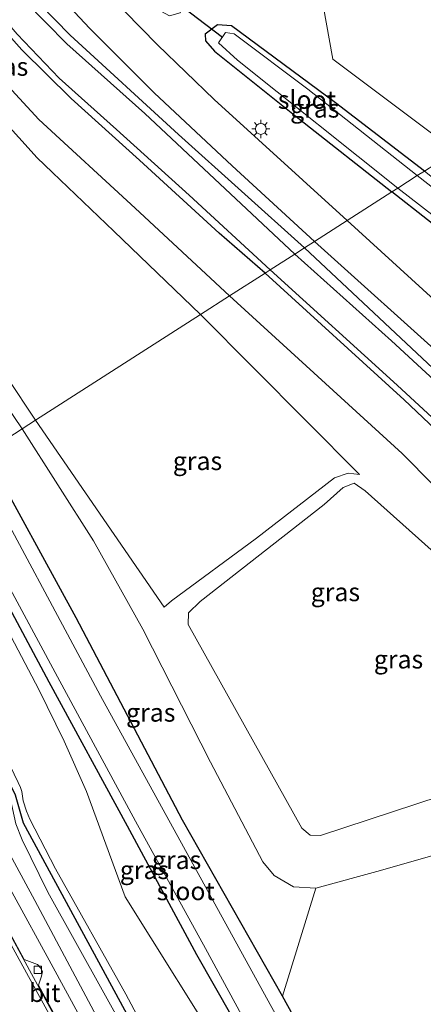
# Model space of a CAD drawing. Units: metres. Extents: x 80932 to 87009, y 443749 to 450003.
# Drawn here: x 82277 to 82332, y 444531 to 444666 of the extents above; entities that cross this region are included whole.
import ezdxf
from ezdxf.enums import TextEntityAlignment as Align

# ---------------------------------------------------------------- set-up
doc = ezdxf.new("R2010")
doc.units = ezdxf.units.M
doc.layers.get('0').update_dxf_attribs({"lineweight": 25})
for name, color, linetype, lineweight in [('B-ME-BV-GELEIDECONSTRUCTIE-GELEIDERAIL-L-B1', 213, 'BV-GELEIDERAIL', 18), ('B-ME-GR-BOMENSTRUIKEN-GV-B6', 93, 'Continuous', 18), ('B-ME-GR-BOOM-GV-B6', 93, 'Continuous', 18), ('B-ME-GW-KRUINLIJN-L-B1', 93, 'Continuous', 18), ('B-ME-GW-TEENLIJN-L-B1', 93, 'Continuous', 18), ('B-ME-IE-GRASLAND-GV-B6', 93, 'Continuous', 18), ('B-ME-IE-HULPGEOMETRIE-L-B1', 53, 'Continuous', 18), ('B-ME-IE-MEUBILAIR_WEGMEUBILAIR-LICHTMAST-S-B1', 8, 'Continuous', 18), ('B-ME-OG-WATER-GV-B6', 153, 'Continuous', 18), ('B-ME-VH-VERH_SOORT-BITUMEN-GV-B6', 8, 'IE-TERREINAFSCHEIDING-NATUURLIJK-HOUTWAL', 18), ('B-ME-VV-KOLK-S-B1', 8, 'Continuous', 18)]:
    doc.layers.add(name, color=color, linetype=linetype, lineweight=lineweight)
for name, color, linetype in [('B-ME-GW-INSTEEKWATERGANG-L-B1', 10, 'Continuous'), ('B-ME-IE-TERREINAFSCHEIDING-HAAG-L-B1', 10, 'Continuous'), ('B-ME-KW-DUIKER-L-B1', 10, 'Continuous')]:
    doc.layers.add(name, color=color, linetype=linetype)
doc.styles.add('NLCS-ISO', font='NLCS-ISO.TTF')
doc.linetypes.add('BV-GELEIDERAIL', pattern='A,10,-3,[108,NLCS.SHX,S=1,R=0,X=0,Y=0],-3', length=16)
doc.linetypes.add('IE-TERREINAFSCHEIDING-NATUURLIJK-HOUTWAL', pattern='A,7,-1.5,[67,NLCS.SHX,S=0.75,R=45,X=0,Y=0],-1.5,7,-1.5,[70,NLCS.SHX,S=0.75,R=0,X=0,Y=0],-1.5', length=20)

# ---------------------------------------------------------------- blocks, each defined once
blk = doc.blocks.new('lantaarnpaal')
for p, q in [((-0.75, 0), (-1.25, 0)), ((-0.88, 0.88), (-0.53, 0.53)), ((0, 0.75), (0, 1.25)), ((0.53, 0.53), (0.88, 0.88)), ((0.75, 0), (1.25, 0)), ((-0.53, -0.53), (-0.88, -0.88)), ((0, -0.75), (0, -1.25)), ((0.53, -0.53), (0.88, -0.88))]:
    blk.add_line(p, q)
blk.add_circle((0, 0), 0.75)
blk = doc.blocks.new('kolk')
blk.add_lwpolyline([(-0.5, -0.5), (0.5, -0.5), (0.5, 0.5), (-0.5, 0.5)], close=True)

msp = doc.modelspace()

# ---------------------------------------------------------------- linework, layer by layer
at = {"layer": 'B-ME-BV-GELEIDECONSTRUCTIE-GELEIDERAIL-L-B1'}
msp.add_polyline3d([(82247.843, 444590.986, -1.346), (82259.059, 444570.384, -1.406), (82278.35, 444534.999, -1.415), (82297.21, 444500.419, -1.42), (82316.521, 444465.142, -1.429), (82338.849, 444424.88, -1.387), (82355.44, 444396.159, -1.383), (82366.608, 444377.73, -1.401), (82378.046, 444358.592, -2.081)], dxfattribs=at)
at = {"layer": 'B-ME-GR-BOMENSTRUIKEN-GV-B6'}
msp.add_polyline3d([(82374.941, 444673.273, -2.519), (82336.486, 444647.756, -2.501), (82319.671, 444660.363, -2.501), (82316.709, 444676.917, -2.746), (82321.526, 444678.961, -3.016), (82343.543, 444684.625, -3.016), (82361.507, 444688.687, -3.016), (82374.941, 444673.273, -2.519)], dxfattribs=at)
at = {"layer": 'B-ME-GR-BOOM-GV-B6'}
msp.add_polyline3d([(82312.765, 444531.966, -1.718), (82317.357, 444546.765, -1.937), (82326.219, 444549.177, -1.965), (82337.551, 444552.443, -2.235), (82348.675, 444556.735, -2.394), (82356.6, 444560.005, -2.421), (82361.186, 444563.313, -2.421), (82379.161, 444567.584, -2.519), (82406.011, 444542.953, -2.51), (82422.006, 444527.92, -2.478), (82417.452, 444523.153, -2.431), (82414.752, 444522.642, -2.375), (82410.087, 444520.663, -2.314), (82409.995, 444520.624, -2.314), (82400.228, 444516.488, -2.347), (82383.811, 444510.175, -2.184), (82361.53, 444501.946, -1.746), (82345.254, 444495.562, -1.751), (82336.091, 444491.635, -1.775), (82330.234, 444500.367, -1.476), (82312.765, 444531.966, -1.718)], dxfattribs=at)
at = {"layer": 'B-ME-GW-INSTEEKWATERGANG-L-B1'}
for points in [[(82315.803, 444634.51, -2.403), (82298.513, 444650.03, -2.482), (82283.641, 444663.647, -2.399), (82275.343, 444672.142, -2.445), (82267.954, 444681.133, -2.375), (82260.23, 444691.154, -2.366), (82246.003, 444711.106, -2.343), (82222.75, 444743.896, -2.412), (82205.4, 444768.681, -2.292), (82193.354, 444786.187, -2.278), (82183.484, 444800.92, -2.245), (82168.622, 444822.106, -2.236), (82157.351, 444838.015, -2.227), (82147.625, 444851.519, -2.292), (82140.423, 444863.952, -2.143), (82132.323, 444878.01, -2.129), (82117.879, 444901.453, -2.181), (82110.433, 444914.026, -2.255), (82102.296, 444928.584, -2.236), (82091.088, 444947.589, -2.283), (82080.365, 444966.292, -2.301), (82078.676, 444969.302, -2.306), (82078.003, 444972.968, -2.329), (82076.558, 444975.545, -2.189)], [(82310.391, 444631.044, -2.403), (82304.082, 444636.508, -2.459), (82293.168, 444646.512, -2.612), (82283.755, 444654.966, -2.617), (82277.024, 444661.633, -2.552), (82269.476, 444670.119, -2.593), (82260.717, 444680.788, -2.38), (82254.613, 444687.409, -1.967), (82246.078, 444698.134, -1.772), (82234.865, 444713.58, -1.865), (82213.799, 444743.609, -1.8), (82195.109, 444770.445, -1.786), (82181.635, 444790.857, -1.958), (82167.689, 444811.473, -2.116), (82152.921, 444832.153, -2.176), (82143.772, 444844.934, -2.236), (82131.751, 444865.137, -2.199), (82111.716, 444898.689, -2.171), (82083.337, 444949.02, -2.181), (82074.771, 444964.257, -2.194), (82070.353, 444971.934, -2.133)], [(82332.232, 444645.032, -2.603), (82320.043, 444654.366, -2.649), (82305.752, 444664.924, -2.603), (82303.866, 444665.05, -2.412), (82302.146, 444663.784, -2.445), (82302.193, 444662.895, -2.501), (82303.433, 444661.448, -2.593), (82315.081, 444652.117, -2.617), (82327.749, 444642.161, -2.589)], [(82407.586, 444629.691, -2.799), (82370.258, 444621.311, -2.626), (82364.724, 444619.576, -2.547), (82364.335, 444618.652, -2.538), (82363.859, 444616.825, -2.477), (82362.928, 444615.496, -2.473), (82361.966, 444615.564, -2.598), (82359.233, 444617.604, -2.622), (82356.914, 444618.717, -2.603), (82342.452, 444630.653, -2.585), (82327.749, 444642.161, -2.589)], [(82315.803, 444634.51, -2.403), (82337.776, 444613.91, -2.612), (82357.235, 444595.664, -2.622), (82373.279, 444581.101, -2.585), (82384.523, 444570.12, -2.636), (82393.464, 444562.505, -2.566), (82406.728, 444550.553, -2.571), (82419.995, 444538.233, -2.706), (82429.757, 444528.13, -2.561), (82430.911, 444526.683, -2.552), (82430.896, 444525.654, -2.538), (82429.745, 444524.421, -2.561), (82427.957, 444523.667, -2.505), (82426.488, 444524.151, -2.496), (82424.445, 444525.628, -2.473), (82422.006, 444527.92, -2.478), (82406.011, 444542.953, -2.51), (82379.161, 444567.584, -2.519), (82351.994, 444592.342, -2.557), (82329.476, 444613.694, -2.463), (82310.391, 444631.044, -2.403)], [(82326.874, 444495.41, -1.994), (82328.968, 444496.589, -1.797), (82329.897, 444497.522, -1.555), (82330.485, 444498.931, -1.48), (82330.234, 444500.367, -1.476), (82312.765, 444531.966, -1.718), (82299.061, 444556.099, -1.932), (82284.48, 444583.812, -1.788), (82272.026, 444606.473, -1.731)], [(82323.183, 444495.912, -2.096), (82321.976, 444499.056, -2.272), (82321.937, 444499.832, -2.388), (82309.287, 444519.43, -1.977), (82310.883, 444520.314, -2.399), (82301, 444537.624, -2.266), (82291.5, 444555.256, -2.226), (82280.771, 444574.979, -2.296), (82270.231, 444594.596, -2.365), (82265.9894, 444602.6071, -2.4097)]]:
    msp.add_polyline3d(points, dxfattribs=at)
at = {"layer": 'B-ME-GW-KRUINLIJN-L-B1'}
for p, q in [((82301.525, 444625.366, -0.111), (82323.308, 444603.433, 0.271)), ((82278.896, 444610.873, -0.306), (82296.536, 444585.245, 0.397))]:
    msp.add_line(p, q, dxfattribs=at)
for points in [[(82278.896, 444610.873, -0.306), (82271.065, 444622.607, -0.45), (82262.592, 444638.094, -0.418), (82245.649, 444669.139, -0.631), (82236.152, 444686.173, -0.77), (82222.449, 444708.022, -1.443), (82214.954, 444720.54, -1.679)], [(82243.516, 444693.312, -1.299), (82247.199, 444686.585, -1.141), (82254.712, 444676.76, -0.858), (82262.953, 444665.97, -0.854), (82271.098, 444655.665, -0.728), (82279.109, 444646.827, -0.654), (82289.606, 444636.806, -0.362), (82301.525, 444625.366, -0.111)], [(82323.183, 444495.912, -2.096), (82320.664, 444498.486, -2.049), (82305.483, 444522.718, -1.879), (82291.17, 444545.568, -1.719), (82285.896, 444560.007, -1.758), (82282.821, 444566.915, -1.802), (82279.34, 444573.97, -1.804), (82268.872, 444593.787, -1.716), (82264.4792, 444601.64, -1.695)], [(82343.47, 444583.916, 0.313), (82324.125, 444601.188, 0.616), (82322.599, 444602.26, 0.649), (82321.082, 444601.659, 0.737), (82318.478, 444599.331, 0.961), (82301.452, 444586.034, 1.259), (82299.864, 444584.506, 1.226), (82299.826, 444582.898, 1.24), (82315.4, 444554.969, 1.194), (82316.566, 444554.015, 1.096), (82317.961, 444553.976, 1.091), (82337.737, 444560.445, 0.705), (82354.389, 444565.197, -0.334), (82356.633, 444566.9, -0.544), (82357.529, 444568.91, -0.67), (82357.464, 444570.712, -0.586), (82355.33, 444573.387, -0.241), (82343.47, 444583.916, 0.313)], [(82254.2363, 444595.0799, -0.3949), (82255.1746, 444593.3316, -0.427), (82255.562, 444592.484, -0.334), (82257.138, 444589.214, -0.378), (82261.289, 444581.781, -0.37), (82262.265, 444580.039, -0.402), (82263.537, 444578.877, -0.479), (82266.052, 444576.87, -0.435), (82269.996, 444569.696, -0.406), (82275.194, 444560.191, -0.448), (82276.201, 444555.564, -0.443), (82277.056, 444553.402, -0.426), (82280.561, 444546.205, -0.391), (82292.099, 444525.534, -0.383), (82303.714, 444503.89, -0.386), (82316.003, 444482.078, -0.446), (82324.674, 444466.138, -0.078), (82325.524, 444464.982, -0.094), (82327.001, 444463.992, -0.076), (82328.1, 444463.527, -0.038), (82329.902, 444463.173, 0.029)], [(82260.878, 444578.921, -0.47), (82261.601, 444576.148, -0.411), (82265.313, 444576.502, -0.421), (82269.673, 444569.446, -0.41), (82274.596, 444560.263, -0.453), (82271.673, 444558.542, -0.477), (82271.94, 444557.684, -0.548), (82278.78, 444545.093, -0.731), (82289.838, 444524.346, -0.81), (82301.809, 444502.675, -0.677), (82313.89, 444480.836, -0.613), (82322.574, 444466.08, -0.366), (82323.492, 444464.488, -0.343), (82325.518, 444460.972, -0.25), (82327.933, 444457.759, 0.001)]]:
    msp.add_polyline3d(points, dxfattribs=at)
at = {"layer": 'B-ME-GW-TEENLIJN-L-B1'}
msp.add_line((82297.525, 444586.121, 0.43), (82296.536, 444585.245, 0.397), dxfattribs=at)
for points in [[(82277.051, 444609.691, -1.531), (82271.093, 444618.423, -1.624), (82267.949, 444623.606, -1.559), (82263.613, 444631.142, -1.573), (82254.081, 444648.295, -1.689), (82242.195, 444669.479, -1.93), (82231.121, 444689.655, -1.953), (82220.746, 444708.533, -1.995), (82214.954, 444720.54, -1.679)], [(82305.497, 444627.91, -2.181), (82292.536, 444639.934, -2.329), (82279.353, 444652.08, -2.287), (82270.296, 444661.878, -2.306), (82259.576, 444674.935, -2.208), (82253.132, 444682.604, -1.976), (82243.516, 444693.312, -1.299)], [(82277.051, 444609.691, -1.531), (82286.858, 444594.353, -1.536), (82293.601, 444582.271, -1.592), (82302.882, 444564.043, -1.765), (82310.068, 444550.382, -1.83), (82311.614, 444548.514, -1.858), (82314.265, 444546.963, -1.886), (82317.357, 444546.765, -1.937), (82326.219, 444549.177, -1.965), (82337.551, 444552.443, -2.235), (82348.675, 444556.735, -2.394), (82356.6, 444560.005, -2.421), (82361.186, 444563.313, -2.421), (82362.548, 444565.825, -2.398), (82362.992, 444568.479, -2.384), (82361.998, 444571.762, -2.366), (82359.624, 444575.532, -2.361), (82356.964, 444578.756, -2.23), (82337.739, 444597.688, -2.291), (82329.186, 444606.334, -2.389), (82305.497, 444627.91, -2.181)], [(82297.525, 444586.121, 0.43), (82309.175, 444594.726, 0.462), (82319.919, 444602.978, 0.257), (82321.78, 444603.622, 0.323), (82323.308, 444603.433, 0.271)], [(82301.065, 444513.881, -1.21), (82291.267, 444532.226, -1.402), (82281.637, 444549.424, -1.227), (82278.082, 444556.199, -1.216), (82277.663, 444557.322, -1.221), (82277.177, 444558.732, -1.279), (82277.006, 444559.998, -1.304), (82276.811, 444560.554, -1.303), (82276.495, 444561.235, -1.276), (82272.185, 444570.098, -1.318), (82271.453, 444571.723, -1.332), (82269.086, 444576.147, -1.405), (82268.161, 444577.846, -1.411), (82267.314, 444578.747, -1.361), (82266.432, 444579.431, -1.36), (82265.388, 444580.267, -1.272), (82260.436, 444588.802, -1.293), (82256.4237, 444596.481, -1.3259)], [(82250.4419, 444592.6494, -2.0495), (82256.452, 444581.605, -2.056), (82258.83, 444577.019, -2.022), (82259.17, 444575.321, -2.083), (82260.218, 444573.71, -2.095), (82263.782, 444574.19, -1.937), (82267.408, 444568.767, -1.827), (82269.897, 444564.158, -1.837), (82271.452, 444561.496, -1.891), (82268.567, 444560.076, -2.04), (82268.234, 444559.947, -2.09), (82268.261, 444558.41, -2.14), (82268.807, 444557.036, -2.11), (82270.262, 444555.963, -2.099), (82281.039, 444536.373, -2.13), (82293.092, 444514.248, -2.087), (82304.048, 444494.024, -2.096), (82315.267, 444473.535, -2.011), (82324.885, 444456.786, -1.998)]]:
    msp.add_polyline3d(points, dxfattribs=at)
at = {"layer": 'B-ME-IE-GRASLAND-GV-B6'}
for points in [[(82304.082, 444636.508, -2.459), (82293.168, 444646.512, -2.612), (82283.755, 444654.966, -2.617), (82277.024, 444661.633, -2.552), (82269.476, 444670.119, -2.593), (82260.717, 444680.788, -2.38), (82254.613, 444687.409, -1.967), (82246.078, 444698.134, -1.772), (82234.865, 444713.58, -1.865), (82213.799, 444743.609, -1.8), (82195.109, 444770.445, -1.786), (82181.635, 444790.857, -1.958), (82167.689, 444811.473, -2.116)], [(82336.486, 444647.756, -2.501), (82332.232, 444645.032, -2.603), (82320.043, 444654.366, -2.649), (82305.752, 444664.924, -2.603), (82303.866, 444665.05, -2.412), (82302.146, 444663.784, -2.445), (82302.193, 444662.895, -2.501), (82303.433, 444661.448, -2.593), (82315.081, 444652.117, -2.617), (82327.749, 444642.161, -2.589), (82321.656, 444638.258, -2.222), (82303.376, 444654.842, -2.167), (82295.616, 444662.314, -2.157), (82286.545, 444671.588, -2.162), (82280.18, 444678.626, -2.129), (82273.702, 444686.687, -2.153), (82266.596, 444696.263, -2.083), (82251.658, 444717.215, -2.157), (82224.86, 444755.388, -2.074), (82200.251, 444790.238, -2), (82185.628, 444811.047, -1.995)], [(82192.291, 444806.242, -2.218), (82213.017, 444776.894, -2.227), (82247.027, 444729.62, -2.45), (82268.116, 444698.917, -2.408), (82279.849, 444681.996, -2.399), (82284.334, 444676.295, -2.431), (82287.645, 444672.963, -2.496), (82290.756, 444670.168, -2.501), (82294.369, 444667.862, -2.501), (82297.261, 444666.316, -2.487), (82298.703, 444666.723, -2.515), (82299.16, 444668.513, -2.575), (82299.077, 444671.187, -2.566), (82299.437, 444672.214, -2.561), (82300.78, 444673.119, -2.584), (82309.161, 444674.959, -2.556), (82316.709, 444676.917, -2.746), (82319.671, 444660.363, -2.501), (82336.486, 444647.756, -2.501)], [(82315.803, 444634.51, -2.403), (82314.439, 444633.637, -3.108), (82293.892, 444652.908, -3.108), (82283.199, 444662.473, -3.108), (82277.439, 444668.302, -3.108), (82271.199, 444675.251, -3.108), (82264.854, 444683.322, -3.108), (82257.467, 444693.416, -3.108), (82247.336, 444707.214, -3.108), (82234.398, 444725.868, -3.108), (82217.548, 444749.321, -3.108), (82203.854, 444769.339, -3.108), (82194.034, 444782.839, -3.108), (82190.804, 444788.287, -3.108), (82178.142, 444805.846, -3.108)], [(82175.894, 444802.595, -3.178), (82189.523, 444783.43, -3.178), (82204.324, 444761.359, -3.178), (82218.777, 444740.853, -3.178), (82234.216, 444719.73, -3.178), (82249.061, 444698.678, -3.178), (82264.128, 444678.709, -3.178), (82270.85, 444670.222, -3.178), (82276.355, 444663.796, -3.178), (82282.148, 444657.756, -3.178), (82289.999, 444650.707, -3.178), (82299.944, 444641.707, -3.178), (82311.074, 444631.481, -3.178), (82310.391, 444631.044, -2.403), (82304.082, 444636.508, -2.459)], [(82183.484, 444800.92, -2.245), (82193.354, 444786.187, -2.278), (82205.4, 444768.681, -2.292), (82222.75, 444743.896, -2.412), (82246.003, 444711.106, -2.343), (82260.23, 444691.154, -2.366), (82267.954, 444681.133, -2.375), (82275.343, 444672.142, -2.445), (82283.641, 444663.647, -2.399), (82298.513, 444650.03, -2.482), (82315.803, 444634.51, -2.403)], [(82317.165, 444635.382, -2.259), (82315.803, 444634.51, -2.403), (82298.513, 444650.03, -2.482), (82283.641, 444663.647, -2.399), (82275.343, 444672.142, -2.445), (82267.954, 444681.133, -2.375), (82260.23, 444691.154, -2.366), (82246.003, 444711.106, -2.343), (82222.75, 444743.896, -2.412), (82205.4, 444768.681, -2.292), (82193.354, 444786.187, -2.278), (82183.484, 444800.92, -2.245)], [(82186.408, 444801.239, -2.018), (82188.676, 444797.842, -2.004), (82192.076, 444791.797, -2.014), (82195.685, 444786.594, -2.051), (82197.33, 444784.464, -1.986), (82200.374, 444781.098, -1.995), (82202.407, 444778.676, -1.986), (82235.205, 444731.965, -2.111), (82254.851, 444704.187, -2.065), (82264.871, 444690.161, -2.129), (82272.285, 444680.322, -2.129), (82278.666, 444672.793, -2.218), (82286.34, 444664.564, -2.227), (82295.139, 444655.754, -2.269), (82305.872, 444645.739, -2.287), (82317.165, 444635.382, -2.259)], [(82278.896, 444610.873, -0.306), (82277.051, 444609.691, -1.531), (82271.093, 444618.423, -1.624), (82267.949, 444623.606, -1.559), (82263.613, 444631.142, -1.573), (82254.081, 444648.295, -1.689), (82242.195, 444669.479, -1.93), (82231.121, 444689.655, -1.953), (82220.746, 444708.533, -1.995), (82214.954, 444720.54, -1.679), (82222.449, 444708.022, -1.443), (82236.152, 444686.173, -0.77), (82245.649, 444669.139, -0.631), (82262.592, 444638.094, -0.418), (82271.065, 444622.607, -0.45), (82278.896, 444610.873, -0.306)], [(82305.497, 444627.91, -2.181), (82301.525, 444625.366, -0.111), (82289.606, 444636.806, -0.362), (82279.109, 444646.827, -0.654), (82271.098, 444655.665, -0.728), (82262.953, 444665.97, -0.854), (82254.712, 444676.76, -0.858), (82247.199, 444686.585, -1.141), (82243.516, 444693.312, -1.299), (82253.132, 444682.604, -1.976), (82259.576, 444674.935, -2.208), (82270.296, 444661.878, -2.306), (82279.353, 444652.08, -2.287), (82292.536, 444639.934, -2.329), (82305.497, 444627.91, -2.181)], [(82242.195, 444669.479, -1.93), (82254.081, 444648.295, -1.689), (82263.613, 444631.142, -1.573), (82267.949, 444623.606, -1.559), (82271.093, 444618.423, -1.624), (82277.051, 444609.691, -1.531), (82272.026, 444606.473, -1.731), (82261.828, 444624.985, -1.726), (82248.705, 444648.768, -1.87), (82234.697, 444673.99, -2.083)], [(82269.476, 444670.119, -2.593), (82277.024, 444661.633, -2.552), (82283.755, 444654.966, -2.617), (82293.168, 444646.512, -2.612), (82304.082, 444636.508, -2.459), (82310.391, 444631.044, -2.403), (82305.497, 444627.91, -2.181), (82292.536, 444639.934, -2.329), (82279.353, 444652.08, -2.287), (82270.296, 444661.878, -2.306), (82259.576, 444674.935, -2.208)], [(82262.953, 444665.97, -0.854), (82271.098, 444655.665, -0.728), (82279.109, 444646.827, -0.654), (82289.606, 444636.806, -0.362), (82301.525, 444625.366, -0.111), (82278.896, 444610.873, -0.306), (82271.065, 444622.607, -0.45), (82262.592, 444638.094, -0.418), (82245.649, 444669.139, -0.631)], [(82328.566, 444642.684, -3.016), (82327.749, 444642.161, -2.589), (82315.081, 444652.117, -2.617), (82303.433, 444661.448, -2.593), (82302.193, 444662.895, -2.501), (82302.146, 444663.784, -2.445), (82303.866, 444665.05, -2.412), (82305.752, 444664.924, -2.603), (82320.043, 444654.366, -2.649), (82332.232, 444645.032, -2.603), (82331.252, 444644.404, -3.016), (82316.248, 444656.239, -3.016), (82306.116, 444663.841, -3.016), (82304.954, 444664.033, -3.016), (82303.965, 444662.593, -3.016), (82306.573, 444660.228, -3.016), (82328.566, 444642.684, -3.016)], [(82332.232, 444645.032, -2.603), (82352.781, 444628.701, -2.575), (82354.828, 444627.473, -2.566), (82356.559, 444627.227, -2.552), (82374.965, 444632.253, -2.459), (82401.055, 444638.411, -2.515), (82401.939, 444637.23, -3.018), (82379.837, 444632.387, -3.018), (82359.403, 444626.805, -3.018), (82356.73, 444626.265, -3.018), (82355.56, 444626.228, -3.018), (82353.877, 444627.046, -3.018), (82343.385, 444634.928, -3.018), (82331.252, 444644.404, -3.016), (82332.232, 444645.032, -2.603)], [(82422.605, 444546.277, -2.407), (82407.517, 444560.117, -2.389), (82393.175, 444573.296, -2.361), (82379.168, 444585.99, -2.361), (82365.407, 444598.448, -2.342), (82351.624, 444610.974, -2.286), (82335.14, 444625.985, -2.286), (82321.656, 444638.258, -2.222), (82327.749, 444642.161, -2.589), (82342.452, 444630.653, -2.585), (82356.914, 444618.717, -2.603), (82359.233, 444617.604, -2.622), (82361.966, 444615.564, -2.598), (82362.928, 444615.496, -2.473), (82365.978, 444612.33, -2.491)], [(82370.258, 444621.311, -2.626), (82364.724, 444619.576, -2.547), (82364.335, 444618.652, -2.538), (82363.859, 444616.825, -2.477), (82362.928, 444615.496, -2.473), (82361.966, 444615.564, -2.598), (82359.233, 444617.604, -2.622), (82356.914, 444618.717, -2.603), (82342.452, 444630.653, -2.585), (82327.749, 444642.161, -2.589), (82328.566, 444642.684, -3.016), (82343.41, 444631.212, -3.018), (82356.727, 444620.182, -3.018), (82359.642, 444618.55, -3.018), (82361.972, 444617.075, -3.018), (82363.382, 444617.989, -3.018), (82363.47, 444619.545, -3.018), (82364.102, 444620.418, -3.018), (82365.73, 444621.221, -3.018), (82368.67, 444621.884, -3.018), (82406.815, 444630.721, -3.018), (82407.586, 444629.691, -2.799), (82370.258, 444621.311, -2.626)], [(82419.995, 444538.233, -2.706), (82406.728, 444550.553, -2.571), (82393.464, 444562.505, -2.566), (82384.523, 444570.12, -2.636), (82373.279, 444581.101, -2.585), (82357.235, 444595.664, -2.622), (82337.776, 444613.91, -2.612), (82315.803, 444634.51, -2.403), (82317.165, 444635.382, -2.259), (82335.835, 444618.574, -2.361), (82355.761, 444600.458, -2.403), (82374.372, 444583.542, -2.398), (82392.549, 444567.093, -2.445), (82409.661, 444551.467, -2.473), (82423.138, 444539.048, -2.524)], [(82413.297, 444543.833, -3.176), (82402.905, 444552.963, -3.176), (82393.857, 444561.074, -3.176), (82383.822, 444569.902, -3.176), (82376.225, 444577.407, -3.176), (82362.255, 444589.79, -3.176), (82348.756, 444602.294, -3.176), (82337.125, 444613.08, -3.176), (82327.718, 444621.753, -3.176), (82314.439, 444633.637, -3.108), (82315.803, 444634.51, -2.403), (82337.776, 444613.91, -2.612), (82357.235, 444595.664, -2.622), (82373.279, 444581.101, -2.585), (82384.523, 444570.12, -2.636), (82393.464, 444562.505, -2.566), (82406.728, 444550.553, -2.571), (82419.995, 444538.233, -2.706)], [(82305.497, 444627.91, -2.181), (82310.391, 444631.044, -2.403), (82329.476, 444613.694, -2.463), (82351.994, 444592.342, -2.557), (82379.161, 444567.584, -2.519), (82361.186, 444563.313, -2.421), (82362.548, 444565.825, -2.398), (82362.992, 444568.479, -2.384), (82361.998, 444571.762, -2.366), (82359.624, 444575.532, -2.361), (82356.964, 444578.756, -2.23), (82337.739, 444597.688, -2.291), (82329.186, 444606.334, -2.389), (82305.497, 444627.91, -2.181)], [(82422.006, 444527.92, -2.478), (82406.011, 444542.953, -2.51), (82379.161, 444567.584, -2.519), (82351.994, 444592.342, -2.557), (82329.476, 444613.694, -2.463), (82310.391, 444631.044, -2.403), (82311.074, 444631.481, -3.178), (82328.494, 444615.691, -3.176)], [(82277.051, 444609.691, -1.531), (82278.896, 444610.873, -0.306), (82296.536, 444585.245, 0.397), (82297.525, 444586.121, 0.43), (82309.175, 444594.726, 0.462), (82319.919, 444602.978, 0.257), (82321.78, 444603.622, 0.323), (82323.308, 444603.433, 0.271), (82301.525, 444625.366, -0.111), (82305.497, 444627.91, -2.181), (82329.186, 444606.334, -2.389), (82337.739, 444597.688, -2.291)], [(82278.896, 444610.873, -0.306), (82301.525, 444625.366, -0.111), (82323.308, 444603.433, 0.271), (82321.78, 444603.622, 0.323), (82319.919, 444602.978, 0.257), (82309.175, 444594.726, 0.462), (82297.525, 444586.121, 0.43), (82296.536, 444585.245, 0.397), (82278.896, 444610.873, -0.306)], [(82328.494, 444615.691, -3.176), (82347.08, 444598.542, -3.176), (82362.678, 444583.814, -3.176), (82377.464, 444570.339, -3.176), (82392.051, 444557.02, -3.176), (82406.896, 444543.214, -3.176), (82420.158, 444530.855, -3.176)], [(82272.026, 444606.473, -1.731), (82277.051, 444609.691, -1.531), (82286.858, 444594.353, -1.536), (82293.601, 444582.271, -1.592), (82302.882, 444564.043, -1.765), (82310.068, 444550.382, -1.83), (82311.614, 444548.514, -1.858), (82314.265, 444546.963, -1.886), (82317.357, 444546.765, -1.937), (82312.765, 444531.966, -1.718), (82299.061, 444556.099, -1.932), (82284.48, 444583.812, -1.788), (82272.026, 444606.473, -1.731)], [(82337.551, 444552.443, -2.235), (82326.219, 444549.177, -1.965), (82317.357, 444546.765, -1.937), (82314.265, 444546.963, -1.886), (82311.614, 444548.514, -1.858), (82310.068, 444550.382, -1.83), (82302.882, 444564.043, -1.765), (82293.601, 444582.271, -1.592), (82286.858, 444594.353, -1.536), (82277.051, 444609.691, -1.531)], [(82328.463, 444499.372, -3.097), (82310.557, 444531.73, -3.097), (82287.791, 444573.104, -3.097), (82270.416, 444605.442, -3.104), (82272.026, 444606.473, -1.731), (82284.48, 444583.812, -1.788), (82299.061, 444556.099, -1.932), (82312.765, 444531.966, -1.718), (82330.234, 444500.367, -1.476)], [(82264.4792, 444601.64, -1.695), (82265.352, 444602.199, -2.129), (82265.9894, 444602.6071, -2.4097), (82270.231, 444594.596, -2.365), (82280.771, 444574.979, -2.296), (82291.5, 444555.256, -2.226), (82301, 444537.624, -2.266), (82310.883, 444520.314, -2.399), (82309.287, 444519.43, -1.977), (82321.937, 444499.832, -2.388), (82321.976, 444499.056, -2.272), (82323.183, 444495.912, -2.096), (82320.664, 444498.486, -2.049), (82305.483, 444522.718, -1.879), (82291.17, 444545.568, -1.719), (82285.896, 444560.007, -1.758), (82282.821, 444566.915, -1.802), (82279.34, 444573.97, -1.804), (82268.872, 444593.787, -1.716), (82264.4792, 444601.64, -1.695)], [(82310.883, 444520.314, -2.399), (82301, 444537.624, -2.266), (82291.5, 444555.256, -2.226), (82280.771, 444574.979, -2.296), (82270.231, 444594.596, -2.365), (82265.9894, 444602.6071, -2.4097), (82267.0734, 444603.3013, -3.1385), (82271.432, 444595.08, -3.144), (82281.892, 444575.735, -3.134), (82292.618, 444555.935, -3.113), (82302.189, 444538.485, -3.136), (82311.823, 444520.818, -3.14)], [(82337.737, 444560.445, 0.705), (82317.961, 444553.976, 1.091), (82316.566, 444554.015, 1.096), (82315.4, 444554.969, 1.194), (82299.826, 444582.898, 1.24), (82299.864, 444584.506, 1.226), (82301.452, 444586.034, 1.259), (82318.478, 444599.331, 0.961), (82321.082, 444601.659, 0.737), (82322.599, 444602.26, 0.649), (82324.125, 444601.188, 0.616), (82343.47, 444583.916, 0.313), (82355.33, 444573.387, -0.241), (82357.464, 444570.712, -0.586), (82357.529, 444568.91, -0.67), (82356.633, 444566.9, -0.544), (82354.389, 444565.197, -0.334), (82337.737, 444560.445, 0.705)], [(82316.566, 444554.015, 1.096), (82317.961, 444553.976, 1.091), (82337.737, 444560.445, 0.705), (82354.389, 444565.197, -0.334), (82356.633, 444566.9, -0.544), (82357.529, 444568.91, -0.67), (82357.464, 444570.712, -0.586), (82355.33, 444573.387, -0.241), (82343.47, 444583.916, 0.313), (82324.125, 444601.188, 0.616), (82322.599, 444602.26, 0.649), (82321.082, 444601.659, 0.737), (82318.478, 444599.331, 0.961), (82301.452, 444586.034, 1.259), (82299.864, 444584.506, 1.226), (82299.826, 444582.898, 1.24), (82315.4, 444554.969, 1.194), (82316.566, 444554.015, 1.096)], [(82289.838, 444524.346, -0.81), (82278.78, 444545.093, -0.731), (82271.94, 444557.684, -0.548), (82271.673, 444558.542, -0.477), (82274.596, 444560.263, -0.453), (82269.673, 444569.446, -0.41), (82265.313, 444576.502, -0.421), (82261.601, 444576.148, -0.411), (82260.878, 444578.921, -0.47), (82260.271, 444579.393, -0.717), (82259.429, 444580.462, -0.795), (82255.342, 444588.31, -0.801), (82253.345, 444592.121, -0.71), (82252.4159, 444593.9144, -0.6802), (82253.5563, 444594.6448, -0.2902), (82254.2363, 444595.0799, -0.3949), (82255.1746, 444593.3316, -0.427), (82255.562, 444592.484, -0.334), (82257.138, 444589.214, -0.378), (82261.289, 444581.781, -0.37), (82262.265, 444580.039, -0.402), (82263.537, 444578.877, -0.479), (82266.052, 444576.87, -0.435)], [(82268.872, 444593.787, -1.716), (82279.34, 444573.97, -1.804), (82282.821, 444566.915, -1.802), (82285.896, 444560.007, -1.758), (82291.17, 444545.568, -1.719), (82305.483, 444522.718, -1.879)], [(82288.541, 444516.464, -1.993), (82279.31, 444533.47, -2.011), (82279.706, 444534.724, -2.035), (82279.827, 444535.337, -2.03), (82279.558, 444535.854, -2.039), (82279.147, 444536.291, -2.039), (82277.309, 444536.985, -2.067), (82268.947, 444552.368, -2.067), (82260.064, 444568.624, -2.007), (82260.488, 444570.161, -2.021), (82260.504, 444570.837, -2.021), (82260.312, 444571.274, -2.035), (82259.692, 444571.712, -2.025), (82257.946, 444572.414, -2.035), (82247.762, 444590.934, -2.088), (82250.343, 444592.586, -1.972), (82250.4419, 444592.6494, -2.0495), (82256.452, 444581.605, -2.056), (82258.83, 444577.019, -2.022), (82259.17, 444575.321, -2.083)], [(82266.052, 444576.87, -0.435), (82269.996, 444569.696, -0.406), (82275.194, 444560.191, -0.448), (82276.201, 444555.564, -0.443), (82277.056, 444553.402, -0.426), (82280.561, 444546.205, -0.391), (82292.099, 444525.534, -0.383), (82303.714, 444503.89, -0.386), (82316.003, 444482.078, -0.446), (82324.674, 444466.138, -0.078), (82325.524, 444464.982, -0.094), (82327.001, 444463.992, -0.076), (82328.1, 444463.527, -0.038), (82329.902, 444463.173, 0.029)], [(82259.17, 444575.321, -2.083), (82260.218, 444573.71, -2.095), (82263.782, 444574.19, -1.937), (82267.408, 444568.767, -1.827), (82269.897, 444564.158, -1.837), (82271.452, 444561.496, -1.891), (82268.567, 444560.076, -2.04), (82268.234, 444559.947, -2.09), (82268.261, 444558.41, -2.14), (82268.807, 444557.036, -2.11), (82270.262, 444555.963, -2.099), (82281.039, 444536.373, -2.13), (82293.092, 444514.248, -2.087), (82304.048, 444494.024, -2.096), (82315.267, 444473.535, -2.011), (82324.885, 444456.786, -1.998)], [(82301.065, 444513.881, -1.21), (82291.267, 444532.226, -1.402), (82281.637, 444549.424, -1.227), (82278.082, 444556.199, -1.216), (82277.663, 444557.322, -1.221), (82277.177, 444558.732, -1.279), (82277.006, 444559.998, -1.304), (82276.811, 444560.554, -1.303), (82276.495, 444561.235, -1.276)], [(82276.495, 444561.235, -1.276), (82276.811, 444560.554, -1.303), (82277.006, 444559.998, -1.304), (82277.177, 444558.732, -1.279), (82277.663, 444557.322, -1.221), (82278.082, 444556.199, -1.216), (82281.637, 444549.424, -1.227), (82291.267, 444532.226, -1.402), (82301.065, 444513.881, -1.21)], [(82271.94, 444557.684, -0.548), (82278.78, 444545.093, -0.731), (82289.838, 444524.346, -0.81)], [(82293.092, 444514.248, -2.087), (82281.039, 444536.373, -2.13), (82270.262, 444555.963, -2.099)], [(82292.099, 444525.534, -0.383), (82280.561, 444546.205, -0.391), (82277.056, 444553.402, -0.426), (82276.201, 444555.564, -0.443)]]:
    msp.add_polyline3d(points, dxfattribs=at)
at = {"layer": 'B-ME-IE-HULPGEOMETRIE-L-B1'}
msp.add_polyline3d([(82332.232, 444645.032, -2.603), (82331.252, 444644.404, -3.016), (82328.566, 444642.684, -3.016), (82327.749, 444642.161, -2.589), (82321.656, 444638.258, -2.222), (82317.165, 444635.382, -2.259), (82315.803, 444634.51, -2.403), (82314.439, 444633.637, -3.108), (82311.074, 444631.481, -3.178), (82310.391, 444631.044, -2.403), (82305.497, 444627.91, -2.181), (82301.525, 444625.366, -0.111), (82278.896, 444610.873, -0.306), (82277.051, 444609.691, -1.531), (82272.026, 444606.473, -1.731)], dxfattribs=at)
at = {"layer": 'B-ME-IE-TERREINAFSCHEIDING-HAAG-L-B1'}
msp.add_polyline3d([(82255.8098, 444596.0878, -1.0646), (82264.5058, 444579.7961, -0.9664), (82267.265, 444577.402, -0.991), (82276.11, 444559.554, -0.884), (82277.2025, 444555.7231, -0.8206), (82290.4786, 444531.1883, -0.865), (82307.312, 444500.0794, -0.9214)], dxfattribs=at)
at = {"layer": 'B-ME-KW-DUIKER-L-B1'}
msp.add_line((82304.537, 444663.309, -2.992), (82297.866, 444668.382, -2.992), dxfattribs=at)
at = {"layer": 'B-ME-OG-WATER-GV-B6'}
for points in [[(82178.142, 444805.846, -3.108), (82190.804, 444788.287, -3.108), (82194.034, 444782.839, -3.108), (82203.854, 444769.339, -3.108), (82217.548, 444749.321, -3.108), (82234.398, 444725.868, -3.108), (82247.336, 444707.214, -3.108), (82257.467, 444693.416, -3.108), (82264.854, 444683.322, -3.108), (82271.199, 444675.251, -3.108), (82277.439, 444668.302, -3.108), (82283.199, 444662.473, -3.108), (82293.892, 444652.908, -3.108), (82314.439, 444633.637, -3.108)], [(82314.439, 444633.637, -3.108), (82311.074, 444631.481, -3.178), (82299.944, 444641.707, -3.178), (82289.999, 444650.707, -3.178), (82282.148, 444657.756, -3.178), (82276.355, 444663.796, -3.178), (82270.85, 444670.222, -3.178), (82264.128, 444678.709, -3.178), (82249.061, 444698.678, -3.178), (82234.216, 444719.73, -3.178), (82218.777, 444740.853, -3.178), (82204.324, 444761.359, -3.178), (82189.523, 444783.43, -3.178), (82175.894, 444802.595, -3.178)], [(82331.252, 444644.404, -3.016), (82328.566, 444642.684, -3.016), (82306.573, 444660.228, -3.016), (82303.965, 444662.593, -3.016), (82304.954, 444664.033, -3.016), (82306.116, 444663.841, -3.016), (82316.248, 444656.239, -3.016), (82331.252, 444644.404, -3.016)], [(82331.252, 444644.404, -3.016), (82343.385, 444634.928, -3.018), (82353.877, 444627.046, -3.018), (82355.56, 444626.228, -3.018), (82356.73, 444626.265, -3.018), (82359.403, 444626.805, -3.018), (82379.837, 444632.387, -3.018), (82401.939, 444637.23, -3.018), (82406.815, 444630.721, -3.018), (82368.67, 444621.884, -3.018), (82365.73, 444621.221, -3.018), (82364.102, 444620.418, -3.018), (82363.47, 444619.545, -3.018), (82363.382, 444617.989, -3.018), (82361.972, 444617.075, -3.018), (82359.642, 444618.55, -3.018), (82356.727, 444620.182, -3.018), (82343.41, 444631.212, -3.018), (82328.566, 444642.684, -3.016), (82331.252, 444644.404, -3.016)], [(82311.074, 444631.481, -3.178), (82314.439, 444633.637, -3.108), (82327.718, 444621.753, -3.176), (82337.125, 444613.08, -3.176), (82348.756, 444602.294, -3.176), (82362.255, 444589.79, -3.176), (82376.225, 444577.407, -3.176), (82383.822, 444569.902, -3.176), (82393.857, 444561.074, -3.176), (82402.905, 444552.963, -3.176), (82413.297, 444543.833, -3.176)], [(82420.158, 444530.855, -3.176), (82406.896, 444543.214, -3.176), (82392.051, 444557.02, -3.176), (82377.464, 444570.339, -3.176), (82362.678, 444583.814, -3.176), (82347.08, 444598.542, -3.176), (82328.494, 444615.691, -3.176), (82311.074, 444631.481, -3.178)], [(82267.0734, 444603.3013, -3.1385), (82270.416, 444605.442, -3.104), (82287.791, 444573.104, -3.097), (82310.557, 444531.73, -3.097), (82328.463, 444499.372, -3.097), (82328.246, 444498.294, -3.097), (82325.395, 444496.73, -3.097), (82324.471, 444497.585, -3.097), (82322.97, 444500.563, -3.12), (82311.823, 444520.818, -3.14), (82302.189, 444538.485, -3.136), (82292.618, 444555.935, -3.113), (82281.892, 444575.735, -3.134), (82271.432, 444595.08, -3.144), (82267.0734, 444603.3013, -3.1385)]]:
    msp.add_polyline3d(points, dxfattribs=at)
at = {"layer": 'B-ME-VH-VERH_SOORT-BITUMEN-GV-B6'}
for points in [[(82185.628, 444811.047, -1.995), (82200.251, 444790.238, -2), (82224.86, 444755.388, -2.074), (82251.658, 444717.215, -2.157), (82266.596, 444696.263, -2.083), (82273.702, 444686.687, -2.153), (82280.18, 444678.626, -2.129), (82286.545, 444671.588, -2.162), (82295.616, 444662.314, -2.157), (82303.376, 444654.842, -2.167), (82321.656, 444638.258, -2.222)], [(82321.656, 444638.258, -2.222), (82317.165, 444635.382, -2.259), (82305.872, 444645.739, -2.287), (82295.139, 444655.754, -2.269), (82286.34, 444664.564, -2.227), (82278.666, 444672.793, -2.218), (82272.285, 444680.322, -2.129), (82264.871, 444690.161, -2.129), (82254.851, 444704.187, -2.065), (82235.205, 444731.965, -2.111), (82202.407, 444778.676, -1.986), (82200.374, 444781.098, -1.995), (82197.33, 444784.464, -1.986), (82195.685, 444786.594, -2.051), (82192.076, 444791.797, -2.014), (82188.676, 444797.842, -2.004), (82186.408, 444801.239, -2.018)], [(82317.165, 444635.382, -2.259), (82321.656, 444638.258, -2.222), (82335.14, 444625.985, -2.286), (82351.624, 444610.974, -2.286), (82365.407, 444598.448, -2.342), (82379.168, 444585.99, -2.361), (82393.175, 444573.296, -2.361), (82407.517, 444560.117, -2.389), (82422.605, 444546.277, -2.407)], [(82423.138, 444539.048, -2.524), (82409.661, 444551.467, -2.473), (82392.549, 444567.093, -2.445), (82374.372, 444583.542, -2.398), (82355.761, 444600.458, -2.403), (82335.835, 444618.574, -2.361), (82317.165, 444635.382, -2.259)], [(82303.185, 444456.87, -1.749), (82295.515, 444470.911, -1.75), (82285.744, 444488.82, -1.739), (82278.77, 444501.635, -1.705), (82271.28, 444515.358, -1.718), (82263.324, 444529.912, -1.728), (82255.187, 444544.789, -1.748), (82248.409, 444557.2, -1.748), (82240.963, 444570.857, -1.717), (82233.37, 444584.793, -1.718), (82246.514, 444592.065, -2.095), (82254.384, 444577.652, -2.082), (82261.618, 444564.446, -2.099), (82268.546, 444551.743, -2.102), (82276.346, 444537.491, -2.108), (82284.803, 444522.111, -2.098), (82291.809, 444509.174, -2.065), (82299.159, 444495.781, -2.098)], [(82284.803, 444522.111, -2.098), (82276.346, 444537.491, -2.108), (82268.546, 444551.743, -2.102), (82261.618, 444564.446, -2.099), (82254.384, 444577.652, -2.082), (82246.514, 444592.065, -2.095), (82247.762, 444590.934, -2.088), (82257.946, 444572.414, -2.035), (82259.692, 444571.712, -2.025), (82260.312, 444571.274, -2.035), (82260.504, 444570.837, -2.021), (82260.488, 444570.161, -2.021), (82260.064, 444568.624, -2.007), (82268.947, 444552.368, -2.067), (82277.309, 444536.985, -2.067), (82279.147, 444536.291, -2.039), (82279.558, 444535.854, -2.039), (82279.827, 444535.337, -2.03), (82279.706, 444534.724, -2.035), (82279.31, 444533.47, -2.011), (82288.541, 444516.464, -1.993)]]:
    msp.add_polyline3d(points, dxfattribs=at)

# ---------------------------------------------------------------- block references
at = {"layer": 'B-ME-IE-MEUBILAIR_WEGMEUBILAIR-LICHTMAST-S-B1', "rotation": 90}
msp.add_blockref('lantaarnpaal', (82309.788, 444650.805, -2.301), dxfattribs=at)
at = {"layer": 'B-ME-VV-KOLK-S-B1', "rotation": 90}
msp.add_blockref('kolk', (82279.196, 444535.576, -2.114), dxfattribs=at)

# ---------------------------------------------------------------- texts
at = {"layer": 'B-ME-IE-GRASLAND-GV-B6', "ltscale": 0.2, "style": 'NLCS-ISO'}
for p in [(82274.5065, 444659.339), (82317.189, 444653.6055), (82301.102, 444605.3055), (82320.0215, 444587.3375), (82328.6775, 444578.118), (82328.6775, 444578.118), (82294.6915, 444570.8285), (82298.2372, 444550.631), (82293.8311, 444549.2595)]:
    msp.add_text('gras', height=2.5, dxfattribs=at).set_placement(p, align=Align.MIDDLE_CENTER)
at = {"layer": 'B-ME-OG-WATER-GV-B6', "ltscale": 0.2, "style": 'NLCS-ISO'}
for p in [(82316.1157, 444654.8032), (82299.494, 444546.365)]:
    msp.add_text('sloot', height=2.5, dxfattribs=at).set_placement(p, align=Align.MIDDLE_CENTER)
at = {"layer": 'B-ME-VH-VERH_SOORT-BITUMEN-GV-B6', "ltscale": 0.2, "style": 'NLCS-ISO'}
msp.add_text('bit', height=2.5, dxfattribs=at).set_placement((82280.1522, 444532.4169), align=Align.MIDDLE_CENTER)

doc.saveas('drawing.dxf')
